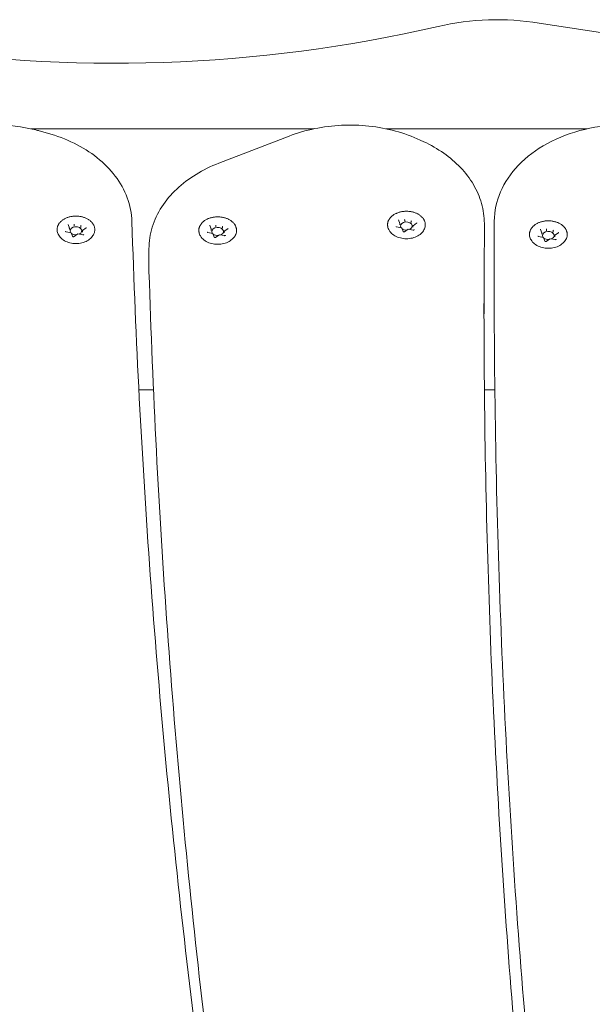
# Model space of a CAD drawing. Units: millimetres. Extents: x 2390 to 2615, y 557 to 792.
# Drawn here: x 2496 to 2516, y 758 to 792 of the extents above; entities that cross this region are included whole.
import ezdxf

# ---------------------------------------------------------------- set-up
doc = ezdxf.new("R2010")
doc.units = ezdxf.units.MM
doc.header["$LTSCALE"] = 10
doc.layers.add('Widoczne (ISO)', color=7, linetype='Continuous', lineweight=50)

msp = doc.modelspace()

# ---------------------------------------------------------------- linework, layer by layer
at = {"layer": 'Widoczne (ISO)', "lineweight": 0}
for p, q in [((2506.597, 788.564), (2496.871, 788.564)), ((2497.435, 788.416), (2497.154, 788.494)), ((2505.751, 788.315), (2503.333, 787.383)), ((2516.002, 788.564), (2509.094, 788.564)), ((2510.382, 788.122), (2510.259, 788.18)), ((2498.192, 785.145), (2498.146, 785.267)), ((2498.356, 785.258), (2498.356, 785.212)), ((2509.564, 785.312), (2509.518, 785.434)), ((2509.564, 785.309), (2509.564, 785.264)), ((2509.728, 785.424), (2509.728, 785.379)), ((2509.951, 785.382), (2509.951, 785.337)), ((2510.139, 785.319), (2510.014, 785.23)), ((2512.469, 784.6), (2512.469, 785.308)), ((2498.249, 784.989), (2498.078, 785.022)), ((2498.192, 785.142), (2498.192, 785.097)), ((2498.298, 784.865), (2498.252, 784.987)), ((2498.476, 784.946), (2498.351, 784.857)), ((2498.647, 784.914), (2498.476, 784.946)), ((2498.579, 785.215), (2498.579, 785.17)), ((2498.638, 785.058), (2498.638, 785.012)), ((2498.767, 785.152), (2498.642, 785.063)), ((2503.126, 784.964), (2502.956, 784.996)), ((2503.07, 785.119), (2503.023, 785.241)), ((2503.07, 785.117), (2503.07, 785.071)), ((2503.176, 784.839), (2503.13, 784.961)), ((2503.354, 784.921), (2503.228, 784.832)), ((2503.233, 785.232), (2503.233, 785.187)), ((2503.525, 784.888), (2503.354, 784.921)), ((2503.457, 785.19), (2503.457, 785.144)), ((2503.516, 785.032), (2503.516, 784.987)), ((2503.645, 785.126), (2503.519, 785.038)), ((2509.621, 785.156), (2509.45, 785.189)), ((2509.67, 785.032), (2509.624, 785.154)), ((2509.848, 785.113), (2509.723, 785.024)), ((2510.019, 785.081), (2509.849, 785.113)), ((2510.011, 785.224), (2510.011, 785.179)), ((2514.447, 784.982), (2514.401, 785.104)), ((2514.448, 784.979), (2514.448, 784.934)), ((2514.611, 785.095), (2514.611, 785.049)), ((2514.834, 785.053), (2514.834, 785.007)), ((2515.022, 784.989), (2514.897, 784.9)), ((2514.504, 784.827), (2514.333, 784.859)), ((2514.553, 784.702), (2514.507, 784.824)), ((2514.731, 784.783), (2514.606, 784.695)), ((2514.902, 784.751), (2514.732, 784.783)), ((2514.894, 784.895), (2514.894, 784.849)), ((2500.928, 784.433), (2500.928, 783.726)), ((2512.808, 783.2), (2512.808, 783.907)), ((2501.082, 779.579), (2500.58, 779.579)), ((2512.83, 779.579), (2512.471, 779.579))]:
    msp.add_line(p, q, dxfattribs=at)
for centre, radius, start, end in [((2499.724, 840.468), 49.646, 260.9154, 282.9858), ((2512.904, 783.315), 9.007, 80.7048, 102.9858), ((2531.355, 896.051), 105.229, 260.70481, 270)]:
    msp.add_arc(centre, radius, start, end, dxfattribs=at)
for centre, major_axis, ratio, start_param, end_param in [((2498.351, 785.27), (0.0035, -0.0159), 0.180117, 0.691774, 2.26257), ((2503.229, 785.244), (0.0035, -0.0159), 0.180117, 0.691774, 2.26257), ((2509.548, 785.312), (0.0165, -0.005), 0.59928, 0.181109, 1.751905), ((2509.788, 785.221), (-0.2, 0), 0.707107, 2.158666, 6.742513), ((2509.723, 785.436), (0.0035, -0.0159), 0.180117, 0.691774, 2.26257), ((2509.963, 785.391), (-0.0107, -0.0127), 0.469882, 4.201724, 5.772521), ((2498.176, 785.145), (0.0165, -0.005), 0.59928, 0.181109, 1.751905), ((2498.415, 785.054), (-0.2, 0), 0.707107, 2.158666, 6.742513), ((2498.24, 784.976), (-0.0107, -0.0127), 0.469882, 2.88419, 4.201724), ((2498.415, 785.054), (-0.2, 0), 0.707107, 0.67874, 1.642345), ((2498.48, 784.93), (0.0035, -0.0159), 0.180117, 2.26257, 3.217887), ((2498.591, 785.224), (-0.0107, -0.0127), 0.469882, 4.201724, 5.772521), ((2498.655, 785.055), (0.0165, -0.005), 0.59928, 1.751905, 3.322702), ((2503.053, 785.12), (0.0165, -0.005), 0.59928, 0.181109, 1.751905), ((2503.293, 785.029), (-0.2, 0), 0.707107, 2.158666, 6.742513), ((2503.118, 784.95), (-0.0107, -0.0127), 0.469882, 2.88419, 4.201724), ((2503.293, 785.029), (-0.2, 0), 0.707107, 0.67874, 1.642345), ((2503.357, 784.905), (0.0035, -0.0159), 0.180117, 2.26257, 3.217887), ((2503.469, 785.198), (-0.0107, -0.0127), 0.469882, 4.201724, 5.772521), ((2503.533, 785.029), (0.0165, -0.005), 0.59928, 1.751905, 3.322702), ((2509.612, 785.143), (-0.0107, -0.0127), 0.469882, 2.88419, 4.201724), ((2509.788, 785.221), (-0.2, 0), 0.707107, 0.67874, 1.642345), ((2509.852, 785.097), (0.0035, -0.0159), 0.180117, 2.26257, 3.217887), ((2510.027, 785.221), (0.0165, -0.005), 0.59928, 1.751905, 3.322702), ((2514.431, 784.983), (0.0165, -0.005), 0.59928, 0.181109, 1.751905), ((2514.671, 784.892), (-0.2, 0), 0.707107, 2.158666, 6.742513), ((2514.606, 785.107), (0.0035, -0.0159), 0.180117, 0.691774, 2.26257), ((2514.846, 785.061), (-0.0107, -0.0127), 0.469882, 4.201724, 5.772521), ((2514.495, 784.813), (-0.0107, -0.0127), 0.469882, 2.88419, 4.201724), ((2514.671, 784.892), (-0.2, 0), 0.707107, 0.67874, 1.642345), ((2514.735, 784.768), (0.0035, -0.0159), 0.180117, 2.26257, 3.217887), ((2514.91, 784.892), (0.0165, -0.005), 0.59928, 1.751905, 3.322702)]:
    msp.add_ellipse(centre, major_axis=major_axis, ratio=ratio, start_param=start_param, end_param=end_param, dxfattribs=at)
for points, knots in [([(2491.061, 785.391), (2491.063, 785.732), (2491.136, 786.073), (2491.414, 786.725), (2491.624, 787.034), (2492.166, 787.601), (2492.506, 787.854), (2493.279, 788.274), (2493.716, 788.438), (2494.637, 788.656), (2495.121, 788.71), (2496.088, 788.703), (2496.571, 788.643), (2497.072, 788.516), (2497.113, 788.505), (2497.154, 788.494)], [3.186975, 3.186975, 3.186975, 3.186975, 3.476749, 3.476749, 3.778092, 3.778092, 4.099398, 4.099398, 4.430927, 4.430927, 4.764241, 4.764241, 5.097486, 5.097486, 5.127777, 5.127777, 5.127777, 5.127777]), ([(2505.751, 788.315), (2506.031, 788.423), (2506.326, 788.509), (2506.932, 788.633), (2507.243, 788.672), (2507.87, 788.702), (2508.186, 788.692), (2508.808, 788.626), (2509.114, 788.568), (2509.705, 788.408), (2509.99, 788.305), (2510.259, 788.18)], [1.11352, 1.11352, 1.11352, 1.11352, 1.329941, 1.329941, 1.546362, 1.546362, 1.762783, 1.762783, 1.979203, 1.979203, 2.195624, 2.195624, 2.195624, 2.195624]), ([(2512.812, 785.391), (2512.813, 785.732), (2512.886, 786.073), (2513.165, 786.725), (2513.375, 787.034), (2513.917, 787.601), (2514.256, 787.854), (2515.03, 788.274), (2515.466, 788.438), (2516.387, 788.656), (2516.871, 788.71), (2517.839, 788.703), (2518.322, 788.643), (2518.822, 788.516), (2518.864, 788.505), (2518.905, 788.494)], [3.186975, 3.186975, 3.186975, 3.186975, 3.476749, 3.476749, 3.778092, 3.778092, 4.099398, 4.099398, 4.430927, 4.430927, 4.764241, 4.764241, 5.097486, 5.097486, 5.127777, 5.127777, 5.127777, 5.127777]), ([(2497.435, 788.416), (2497.755, 788.327), (2498.062, 788.211), (2498.636, 787.929), (2498.902, 787.762), (2499.379, 787.383), (2499.589, 787.171), (2499.94, 786.709), (2500.081, 786.458), (2500.276, 785.932), (2500.332, 785.657), (2500.34, 785.38)], [5.127777, 5.127777, 5.127777, 5.127777, 5.362755, 5.362755, 5.597732, 5.597732, 5.832709, 5.832709, 6.067686, 6.067686, 6.302664, 6.302664, 6.302664, 6.302664]), ([(2510.382, 788.122), (2510.627, 788.008), (2510.858, 787.876), (2511.283, 787.578), (2511.477, 787.413), (2511.82, 787.052), (2511.969, 786.857), (2512.213, 786.443), (2512.308, 786.225), (2512.436, 785.773), (2512.469, 785.54), (2512.469, 785.308)], [2.1956242, 2.1956242, 2.1956242, 2.1956242, 2.3931955, 2.3931955, 2.5907667, 2.5907667, 2.788338, 2.788338, 2.9859093, 2.9859093, 3.1834806, 3.1834806, 3.1834806, 3.1834806]), ([(2500.928, 784.433), (2500.928, 784.686), (2500.967, 784.938), (2501.117, 785.425), (2501.228, 785.66), (2501.512, 786.1), (2501.685, 786.305), (2502.082, 786.68), (2502.305, 786.849), (2502.792, 787.147), (2503.056, 787.276), (2503.333, 787.383)], [0.041888, 0.041888, 0.041888, 0.041888, 0.256214, 0.256214, 0.470541, 0.470541, 0.684867, 0.684867, 0.899194, 0.899194, 1.11352, 1.11352, 1.11352, 1.11352]), ([(2509.145, 785.195), (2509.143, 785.207), (2509.141, 785.219), (2509.139, 785.244), (2509.138, 785.256), (2509.139, 785.28), (2509.139, 785.293), (2509.142, 785.317), (2509.145, 785.329), (2509.15, 785.354), (2509.154, 785.366), (2509.162, 785.389), (2509.167, 785.401), (2509.178, 785.424), (2509.184, 785.436), (2509.198, 785.459), (2509.205, 785.47), (2509.222, 785.492), (2509.23, 785.503), (2509.249, 785.523), (2509.259, 785.534), (2509.28, 785.554), (2509.291, 785.563), (2509.314, 785.582), (2509.326, 785.591), (2509.351, 785.608), (2509.364, 785.616), (2509.391, 785.632), (2509.405, 785.639), (2509.434, 785.653), (2509.448, 785.66), (2509.478, 785.672), (2509.494, 785.678), (2509.525, 785.689), (2509.541, 785.694), (2509.574, 785.702), (2509.59, 785.706), (2509.623, 785.713), (2509.64, 785.716), (2509.674, 785.721), (2509.692, 785.723), (2509.726, 785.726), (2509.743, 785.727), (2509.778, 785.728), (2509.795, 785.728), (2509.83, 785.727), (2509.847, 785.726), (2509.882, 785.723), (2509.899, 785.721), (2509.933, 785.717), (2509.95, 785.714), (2509.983, 785.707), (2509.999, 785.703), (2510.032, 785.694), (2510.048, 785.689), (2510.079, 785.679), (2510.095, 785.673), (2510.125, 785.661), (2510.14, 785.654), (2510.169, 785.64), (2510.183, 785.633), (2510.21, 785.617), (2510.223, 785.609), (2510.248, 785.592), (2510.26, 785.583), (2510.283, 785.564), (2510.294, 785.554), (2510.315, 785.534), (2510.325, 785.524), (2510.344, 785.503), (2510.353, 785.492), (2510.369, 785.471), (2510.377, 785.459), (2510.39, 785.437), (2510.397, 785.425), (2510.408, 785.401), (2510.413, 785.39), (2510.421, 785.366), (2510.425, 785.354), (2510.43, 785.329), (2510.433, 785.317), (2510.436, 785.287), (2510.437, 785.268), (2510.436, 785.232), (2510.433, 785.213), (2510.43, 785.195)], [4.329951, 4.329951, 4.329951, 4.329951, 4.378539, 4.378539, 4.427192, 4.427192, 4.475971, 4.475971, 4.524552, 4.524552, 4.573177, 4.573177, 4.622068, 4.622068, 4.671419, 4.671419, 4.721211, 4.721211, 4.770989, 4.770989, 4.82087, 4.82087, 4.870975, 4.870975, 4.921427, 4.921427, 4.972062, 4.972062, 5.022499, 5.022499, 5.07288, 5.07288, 5.123359, 5.123359, 5.174091, 5.174091, 5.224802, 5.224802, 5.27528, 5.27528, 5.325692, 5.325692, 5.376209, 5.376209, 5.426998, 5.426998, 5.477646, 5.477646, 5.528094, 5.528094, 5.578512, 5.578512, 5.629074, 5.629074, 5.679937, 5.679937, 5.730541, 5.730541, 5.780964, 5.780964, 5.831368, 5.831368, 5.881905, 5.881905, 5.932637, 5.932637, 5.982978, 5.982978, 6.033045, 6.033045, 6.082965, 6.082965, 6.132856, 6.132856, 6.182649, 6.182649, 6.231892, 6.231892, 6.280747, 6.280747, 6.329373, 6.329373, 6.402312, 6.402312, 6.475252, 6.475252, 6.475252, 6.475252]), ([(2497.773, 785.028), (2497.771, 785.04), (2497.769, 785.053), (2497.767, 785.077), (2497.766, 785.089), (2497.766, 785.114), (2497.767, 785.126), (2497.77, 785.15), (2497.773, 785.163), (2497.778, 785.187), (2497.782, 785.199), (2497.79, 785.223), (2497.795, 785.234), (2497.806, 785.258), (2497.812, 785.269), (2497.826, 785.292), (2497.833, 785.303), (2497.85, 785.325), (2497.858, 785.336), (2497.877, 785.357), (2497.887, 785.367), (2497.908, 785.387), (2497.919, 785.396), (2497.942, 785.415), (2497.954, 785.424), (2497.979, 785.441), (2497.992, 785.449), (2498.019, 785.465), (2498.033, 785.472), (2498.061, 785.487), (2498.076, 785.493), (2498.106, 785.506), (2498.122, 785.511), (2498.153, 785.522), (2498.169, 785.527), (2498.201, 785.536), (2498.218, 785.54), (2498.251, 785.546), (2498.268, 785.549), (2498.302, 785.554), (2498.319, 785.556), (2498.354, 785.559), (2498.371, 785.56), (2498.406, 785.561), (2498.423, 785.561), (2498.458, 785.56), (2498.475, 785.56), (2498.51, 785.557), (2498.527, 785.555), (2498.561, 785.55), (2498.578, 785.547), (2498.611, 785.54), (2498.627, 785.536), (2498.66, 785.527), (2498.676, 785.523), (2498.707, 785.512), (2498.723, 785.506), (2498.753, 785.494), (2498.768, 785.487), (2498.797, 785.473), (2498.81, 785.466), (2498.837, 785.45), (2498.851, 785.442), (2498.876, 785.425), (2498.888, 785.416), (2498.911, 785.397), (2498.922, 785.388), (2498.943, 785.368), (2498.953, 785.357), (2498.972, 785.336), (2498.981, 785.326), (2498.997, 785.304), (2499.004, 785.293), (2499.018, 785.27), (2499.024, 785.258), (2499.036, 785.235), (2499.04, 785.223), (2499.049, 785.199), (2499.052, 785.187), (2499.058, 785.162), (2499.06, 785.15), (2499.064, 785.12), (2499.065, 785.102), (2499.064, 785.065), (2499.061, 785.046), (2499.058, 785.028)], [4.329951, 4.329951, 4.329951, 4.329951, 4.378539, 4.378539, 4.427192, 4.427192, 4.475971, 4.475971, 4.524552, 4.524552, 4.573177, 4.573177, 4.622068, 4.622068, 4.671419, 4.671419, 4.721211, 4.721211, 4.770989, 4.770989, 4.82087, 4.82087, 4.870975, 4.870975, 4.921427, 4.921427, 4.972062, 4.972062, 5.022499, 5.022499, 5.07288, 5.07288, 5.123359, 5.123359, 5.174091, 5.174091, 5.224802, 5.224802, 5.27528, 5.27528, 5.325692, 5.325692, 5.376209, 5.376209, 5.426998, 5.426998, 5.477646, 5.477646, 5.528094, 5.528094, 5.578512, 5.578512, 5.629074, 5.629074, 5.679937, 5.679937, 5.730541, 5.730541, 5.780964, 5.780964, 5.831368, 5.831368, 5.881905, 5.881905, 5.932637, 5.932637, 5.982978, 5.982978, 6.033045, 6.033045, 6.082965, 6.082965, 6.132856, 6.132856, 6.182649, 6.182649, 6.231892, 6.231892, 6.280747, 6.280747, 6.329373, 6.329373, 6.402312, 6.402312, 6.475252, 6.475252, 6.475252, 6.475252]), ([(2498.145, 785.27), (2498.145, 785.27), (2498.145, 785.27), (2498.145, 785.269), (2498.145, 785.269), (2498.145, 785.269), (2498.145, 785.268), (2498.145, 785.268), (2498.145, 785.268), (2498.145, 785.267), (2498.145, 785.267), (2498.146, 785.267)], [2.3561945, 2.3561945, 2.3561945, 2.3561945, 2.4085544, 2.4085544, 2.4609142, 2.4609142, 2.5132741, 2.5132741, 2.565634, 2.565634, 2.6179939, 2.6179939, 2.6179939, 2.6179939]), ([(2502.852, 754.971), (2502.582, 756.993), (2502.332, 759.017), (2501.873, 763.066), (2501.665, 765.092), (2501.289, 769.146), (2501.121, 771.173), (2500.827, 775.23), (2500.701, 777.26), (2500.49, 781.319), (2500.405, 783.349), (2500.34, 785.38)], [3.0892003, 3.0892003, 3.0892003, 3.0892003, 3.10357435, 3.10357435, 3.11794854, 3.11794854, 3.13232274, 3.13232274, 3.14669693, 3.14669693, 3.16107113, 3.16107113, 3.16107113, 3.16107113]), ([(2502.651, 785.003), (2502.649, 785.015), (2502.647, 785.027), (2502.644, 785.051), (2502.644, 785.064), (2502.644, 785.088), (2502.645, 785.1), (2502.648, 785.125), (2502.65, 785.137), (2502.656, 785.161), (2502.66, 785.173), (2502.668, 785.197), (2502.673, 785.209), (2502.684, 785.232), (2502.69, 785.243), (2502.704, 785.266), (2502.711, 785.277), (2502.727, 785.299), (2502.736, 785.31), (2502.755, 785.331), (2502.765, 785.341), (2502.785, 785.361), (2502.796, 785.371), (2502.819, 785.389), (2502.831, 785.398), (2502.857, 785.415), (2502.87, 785.424), (2502.897, 785.439), (2502.911, 785.447), (2502.939, 785.461), (2502.954, 785.468), (2502.984, 785.48), (2502.999, 785.486), (2503.031, 785.496), (2503.047, 785.501), (2503.079, 785.51), (2503.096, 785.514), (2503.129, 785.521), (2503.146, 785.524), (2503.18, 785.529), (2503.197, 785.531), (2503.232, 785.534), (2503.249, 785.535), (2503.283, 785.536), (2503.301, 785.536), (2503.335, 785.535), (2503.353, 785.534), (2503.387, 785.531), (2503.405, 785.529), (2503.439, 785.524), (2503.455, 785.521), (2503.489, 785.514), (2503.505, 785.51), (2503.538, 785.502), (2503.554, 785.497), (2503.585, 785.486), (2503.601, 785.481), (2503.631, 785.468), (2503.646, 785.462), (2503.674, 785.448), (2503.688, 785.44), (2503.715, 785.424), (2503.728, 785.416), (2503.754, 785.399), (2503.766, 785.39), (2503.789, 785.372), (2503.8, 785.362), (2503.821, 785.342), (2503.831, 785.332), (2503.85, 785.311), (2503.859, 785.3), (2503.875, 785.278), (2503.882, 785.267), (2503.896, 785.244), (2503.902, 785.233), (2503.913, 785.209), (2503.918, 785.197), (2503.927, 785.173), (2503.93, 785.161), (2503.936, 785.137), (2503.938, 785.125), (2503.942, 785.094), (2503.943, 785.076), (2503.941, 785.039), (2503.939, 785.021), (2503.935, 785.003)], [4.329951, 4.329951, 4.329951, 4.329951, 4.378539, 4.378539, 4.427192, 4.427192, 4.475971, 4.475971, 4.524552, 4.524552, 4.573177, 4.573177, 4.622068, 4.622068, 4.671419, 4.671419, 4.721211, 4.721211, 4.770989, 4.770989, 4.82087, 4.82087, 4.870975, 4.870975, 4.921427, 4.921427, 4.972062, 4.972062, 5.022499, 5.022499, 5.07288, 5.07288, 5.123359, 5.123359, 5.174091, 5.174091, 5.224802, 5.224802, 5.27528, 5.27528, 5.325692, 5.325692, 5.376209, 5.376209, 5.426998, 5.426998, 5.477646, 5.477646, 5.528094, 5.528094, 5.578512, 5.578512, 5.629074, 5.629074, 5.679937, 5.679937, 5.730541, 5.730541, 5.780964, 5.780964, 5.831368, 5.831368, 5.881905, 5.881905, 5.932637, 5.932637, 5.982978, 5.982978, 6.033045, 6.033045, 6.082965, 6.082965, 6.132856, 6.132856, 6.182649, 6.182649, 6.231892, 6.231892, 6.280747, 6.280747, 6.329373, 6.329373, 6.402312, 6.402312, 6.475252, 6.475252, 6.475252, 6.475252]), ([(2509.517, 785.437), (2509.517, 785.437), (2509.517, 785.436), (2509.517, 785.436), (2509.517, 785.436), (2509.517, 785.435), (2509.517, 785.435), (2509.517, 785.435), (2509.517, 785.435), (2509.518, 785.434), (2509.518, 785.434), (2509.518, 785.434)], [2.3561945, 2.3561945, 2.3561945, 2.3561945, 2.4085544, 2.4085544, 2.4609142, 2.4609142, 2.5132741, 2.5132741, 2.565634, 2.565634, 2.6179939, 2.6179939, 2.6179939, 2.6179939]), ([(2510.139, 785.319), (2510.14, 785.319), (2510.141, 785.32), (2510.143, 785.322), (2510.143, 785.323), (2510.144, 785.324), (2510.145, 785.325), (2510.145, 785.326), (2510.146, 785.327), (2510.146, 785.328), (2510.146, 785.328), (2510.146, 785.329)], [4.712389, 4.712389, 4.712389, 4.712389, 4.8694686, 4.8694686, 5.0265482, 5.0265482, 5.1836279, 5.1836279, 5.3407075, 5.3407075, 5.4977871, 5.4977871, 5.4977871, 5.4977871]), ([(2512.808, 783.907), (2512.808, 784.006), (2512.808, 784.105), (2512.808, 784.303), (2512.809, 784.402), (2512.809, 784.599), (2512.809, 784.698), (2512.81, 784.896), (2512.81, 784.995), (2512.811, 785.193), (2512.811, 785.292), (2512.812, 785.391)], [3.183480556, 3.183480556, 3.183480556, 3.183480556, 3.18417943, 3.18417943, 3.184878305, 3.184878305, 3.185577179, 3.185577179, 3.186276054, 3.186276054, 3.186974929, 3.186974929, 3.186974929, 3.186974929]), ([(2514.028, 784.865), (2514.026, 784.877), (2514.024, 784.89), (2514.022, 784.914), (2514.021, 784.926), (2514.022, 784.951), (2514.023, 784.963), (2514.026, 784.988), (2514.028, 785), (2514.034, 785.024), (2514.037, 785.036), (2514.045, 785.06), (2514.05, 785.072), (2514.061, 785.095), (2514.068, 785.106), (2514.081, 785.129), (2514.089, 785.14), (2514.105, 785.162), (2514.113, 785.173), (2514.132, 785.194), (2514.142, 785.204), (2514.163, 785.224), (2514.174, 785.233), (2514.197, 785.252), (2514.209, 785.261), (2514.234, 785.278), (2514.247, 785.286), (2514.274, 785.302), (2514.288, 785.31), (2514.317, 785.324), (2514.331, 785.33), (2514.362, 785.343), (2514.377, 785.348), (2514.408, 785.359), (2514.424, 785.364), (2514.457, 785.373), (2514.473, 785.377), (2514.507, 785.384), (2514.523, 785.387), (2514.558, 785.392), (2514.575, 785.394), (2514.609, 785.397), (2514.626, 785.398), (2514.661, 785.399), (2514.678, 785.399), (2514.713, 785.398), (2514.73, 785.397), (2514.765, 785.394), (2514.782, 785.392), (2514.816, 785.387), (2514.833, 785.384), (2514.866, 785.377), (2514.883, 785.373), (2514.915, 785.365), (2514.931, 785.36), (2514.963, 785.349), (2514.978, 785.343), (2515.008, 785.331), (2515.023, 785.324), (2515.052, 785.31), (2515.066, 785.303), (2515.093, 785.287), (2515.106, 785.279), (2515.131, 785.262), (2515.143, 785.253), (2515.166, 785.234), (2515.177, 785.225), (2515.199, 785.205), (2515.209, 785.195), (2515.227, 785.174), (2515.236, 785.163), (2515.252, 785.141), (2515.26, 785.13), (2515.273, 785.107), (2515.28, 785.095), (2515.291, 785.072), (2515.296, 785.06), (2515.304, 785.036), (2515.308, 785.024), (2515.313, 785), (2515.316, 784.987), (2515.32, 784.957), (2515.32, 784.939), (2515.319, 784.902), (2515.317, 784.884), (2515.313, 784.865)], [4.329951, 4.329951, 4.329951, 4.329951, 4.378539, 4.378539, 4.427192, 4.427192, 4.475971, 4.475971, 4.524552, 4.524552, 4.573177, 4.573177, 4.622068, 4.622068, 4.671419, 4.671419, 4.721211, 4.721211, 4.770989, 4.770989, 4.82087, 4.82087, 4.870975, 4.870975, 4.921427, 4.921427, 4.972062, 4.972062, 5.022499, 5.022499, 5.07288, 5.07288, 5.123359, 5.123359, 5.174091, 5.174091, 5.224802, 5.224802, 5.27528, 5.27528, 5.325692, 5.325692, 5.376209, 5.376209, 5.426998, 5.426998, 5.477646, 5.477646, 5.528094, 5.528094, 5.578512, 5.578512, 5.629074, 5.629074, 5.679937, 5.679937, 5.730541, 5.730541, 5.780964, 5.780964, 5.831368, 5.831368, 5.881905, 5.881905, 5.932637, 5.932637, 5.982978, 5.982978, 6.033045, 6.033045, 6.082965, 6.082965, 6.132856, 6.132856, 6.182649, 6.182649, 6.231892, 6.231892, 6.280747, 6.280747, 6.329373, 6.329373, 6.402312, 6.402312, 6.475252, 6.475252, 6.475252, 6.475252]), ([(2499.058, 785.028), (2499.047, 784.979), (2499.027, 784.931), (2498.969, 784.842), (2498.93, 784.8), (2498.835, 784.726), (2498.779, 784.695), (2498.655, 784.646), (2498.588, 784.63), (2498.449, 784.613), (2498.378, 784.614), (2498.24, 784.631), (2498.172, 784.647), (2498.047, 784.697), (2497.99, 784.73), (2497.892, 784.808), (2497.851, 784.854), (2497.799, 784.943), (2497.782, 784.985), (2497.773, 785.028)], [0.930148, 0.930148, 0.930148, 0.930148, 1.214536, 1.214536, 1.52162, 1.52162, 1.851269, 1.851269, 2.189201, 2.189201, 2.527948, 2.527948, 2.866697, 2.866697, 3.20458, 3.20458, 3.533546, 3.533546, 3.782241, 3.782241, 3.782241, 3.782241]), ([(2498.057, 785.038), (2498.057, 785.037), (2498.057, 785.036), (2498.058, 785.034), (2498.059, 785.033), (2498.061, 785.03), (2498.062, 785.029), (2498.066, 785.026), (2498.068, 785.025), (2498.073, 785.023), (2498.075, 785.022), (2498.078, 785.022)], [2.356194, 2.356194, 2.356194, 2.356194, 2.617994, 2.617994, 2.879793, 2.879793, 3.141593, 3.141593, 3.403392, 3.403392, 3.665191, 3.665191, 3.665191, 3.665191]), ([(2498.647, 784.914), (2498.65, 784.913), (2498.653, 784.913), (2498.659, 784.913), (2498.663, 784.913), (2498.668, 784.915), (2498.671, 784.916), (2498.676, 784.918), (2498.678, 784.919), (2498.682, 784.922), (2498.683, 784.923), (2498.685, 784.926), (2498.685, 784.927), (2498.686, 784.929), (2498.686, 784.929), (2498.686, 784.93)], [3.665191, 3.665191, 3.665191, 3.665191, 3.938548, 3.938548, 4.213353, 4.213353, 4.486449, 4.486449, 4.756531, 4.756531, 5.030221, 5.030221, 5.341439, 5.341439, 5.497787, 5.497787, 5.497787, 5.497787]), ([(2498.767, 785.152), (2498.768, 785.153), (2498.769, 785.153), (2498.771, 785.155), (2498.771, 785.156), (2498.772, 785.157), (2498.773, 785.158), (2498.773, 785.159), (2498.773, 785.16), (2498.774, 785.161), (2498.774, 785.162), (2498.774, 785.162)], [4.712389, 4.712389, 4.712389, 4.712389, 4.8694686, 4.8694686, 5.0265482, 5.0265482, 5.1836279, 5.1836279, 5.3407075, 5.3407075, 5.4977871, 5.4977871, 5.4977871, 5.4977871]), ([(2503.935, 785.003), (2503.925, 784.953), (2503.905, 784.906), (2503.847, 784.816), (2503.808, 784.774), (2503.713, 784.701), (2503.657, 784.669), (2503.533, 784.621), (2503.466, 784.604), (2503.327, 784.588), (2503.256, 784.588), (2503.118, 784.605), (2503.05, 784.622), (2502.925, 784.671), (2502.868, 784.704), (2502.77, 784.782), (2502.729, 784.828), (2502.676, 784.918), (2502.66, 784.959), (2502.651, 785.003)], [0.930148, 0.930148, 0.930148, 0.930148, 1.214536, 1.214536, 1.52162, 1.52162, 1.851269, 1.851269, 2.189201, 2.189201, 2.527948, 2.527948, 2.866697, 2.866697, 3.20458, 3.20458, 3.533546, 3.533546, 3.782241, 3.782241, 3.782241, 3.782241]), ([(2502.935, 785.012), (2502.935, 785.011), (2502.935, 785.01), (2502.936, 785.008), (2502.936, 785.007), (2502.938, 785.004), (2502.94, 785.003), (2502.943, 785.001), (2502.946, 784.999), (2502.95, 784.997), (2502.953, 784.997), (2502.956, 784.996)], [2.356194, 2.356194, 2.356194, 2.356194, 2.617994, 2.617994, 2.879793, 2.879793, 3.141593, 3.141593, 3.403392, 3.403392, 3.665191, 3.665191, 3.665191, 3.665191]), ([(2503.023, 785.244), (2503.023, 785.244), (2503.023, 785.244), (2503.023, 785.244), (2503.023, 785.243), (2503.023, 785.243), (2503.023, 785.243), (2503.023, 785.242), (2503.023, 785.242), (2503.023, 785.242), (2503.023, 785.242), (2503.023, 785.241)], [2.3561945, 2.3561945, 2.3561945, 2.3561945, 2.4085544, 2.4085544, 2.4609142, 2.4609142, 2.5132741, 2.5132741, 2.565634, 2.565634, 2.6179939, 2.6179939, 2.6179939, 2.6179939]), ([(2503.645, 785.126), (2503.646, 785.127), (2503.647, 785.128), (2503.648, 785.129), (2503.649, 785.13), (2503.65, 785.132), (2503.651, 785.132), (2503.651, 785.134), (2503.651, 785.134), (2503.652, 785.135), (2503.652, 785.136), (2503.652, 785.137)], [4.712389, 4.712389, 4.712389, 4.712389, 4.8694686, 4.8694686, 5.0265482, 5.0265482, 5.1836279, 5.1836279, 5.3407075, 5.3407075, 5.4977871, 5.4977871, 5.4977871, 5.4977871]), ([(2510.43, 785.195), (2510.42, 785.146), (2510.4, 785.098), (2510.341, 785.009), (2510.302, 784.967), (2510.208, 784.893), (2510.151, 784.862), (2510.027, 784.813), (2509.96, 784.797), (2509.822, 784.78), (2509.751, 784.78), (2509.612, 784.797), (2509.545, 784.814), (2509.42, 784.864), (2509.362, 784.896), (2509.264, 784.975), (2509.223, 785.021), (2509.171, 785.11), (2509.154, 785.152), (2509.145, 785.195)], [0.930148, 0.930148, 0.930148, 0.930148, 1.214536, 1.214536, 1.52162, 1.52162, 1.851269, 1.851269, 2.189201, 2.189201, 2.527948, 2.527948, 2.866697, 2.866697, 3.20458, 3.20458, 3.533546, 3.533546, 3.782241, 3.782241, 3.782241, 3.782241]), ([(2509.429, 785.205), (2509.429, 785.204), (2509.429, 785.203), (2509.43, 785.201), (2509.431, 785.199), (2509.433, 785.197), (2509.434, 785.196), (2509.438, 785.193), (2509.44, 785.192), (2509.445, 785.19), (2509.447, 785.189), (2509.45, 785.189)], [2.356194, 2.356194, 2.356194, 2.356194, 2.617994, 2.617994, 2.879793, 2.879793, 3.141593, 3.141593, 3.403392, 3.403392, 3.665191, 3.665191, 3.665191, 3.665191]), ([(2509.67, 785.032), (2509.67, 785.031), (2509.671, 785.03), (2509.673, 785.027), (2509.674, 785.026), (2509.678, 785.023), (2509.68, 785.022), (2509.685, 785.02), (2509.688, 785.019), (2509.694, 785.018), (2509.697, 785.018), (2509.704, 785.018), (2509.707, 785.018), (2509.713, 785.019), (2509.715, 785.02), (2509.72, 785.022), (2509.721, 785.023), (2509.723, 785.024)], [2.617994, 2.617994, 2.617994, 2.617994, 2.826945, 2.826945, 3.137284, 3.137284, 3.409372, 3.409372, 3.679796, 3.679796, 3.953301, 3.953301, 4.228094, 4.228094, 4.501025, 4.501025, 4.712389, 4.712389, 4.712389, 4.712389]), ([(2510.019, 785.081), (2510.022, 785.08), (2510.025, 785.08), (2510.031, 785.08), (2510.035, 785.08), (2510.041, 785.082), (2510.043, 785.082), (2510.048, 785.085), (2510.05, 785.086), (2510.054, 785.088), (2510.055, 785.09), (2510.057, 785.093), (2510.057, 785.094), (2510.058, 785.096), (2510.058, 785.096), (2510.058, 785.097)], [3.665191, 3.665191, 3.665191, 3.665191, 3.938548, 3.938548, 4.213353, 4.213353, 4.486449, 4.486449, 4.756531, 4.756531, 5.030221, 5.030221, 5.341439, 5.341439, 5.497787, 5.497787, 5.497787, 5.497787]), ([(2514.4, 785.107), (2514.4, 785.107), (2514.4, 785.107), (2514.4, 785.106), (2514.4, 785.106), (2514.4, 785.106), (2514.4, 785.106), (2514.4, 785.105), (2514.401, 785.105), (2514.401, 785.105), (2514.401, 785.104), (2514.401, 785.104)], [2.3561945, 2.3561945, 2.3561945, 2.3561945, 2.4085544, 2.4085544, 2.4609142, 2.4609142, 2.5132741, 2.5132741, 2.565634, 2.565634, 2.6179939, 2.6179939, 2.6179939, 2.6179939]), ([(2515.022, 784.989), (2515.023, 784.99), (2515.024, 784.991), (2515.026, 784.992), (2515.026, 784.993), (2515.028, 784.994), (2515.028, 784.995), (2515.029, 784.996), (2515.029, 784.997), (2515.029, 784.998), (2515.029, 784.999), (2515.029, 784.999)], [4.712389, 4.712389, 4.712389, 4.712389, 4.8694686, 4.8694686, 5.0265482, 5.0265482, 5.1836279, 5.1836279, 5.3407075, 5.3407075, 5.4977871, 5.4977871, 5.4977871, 5.4977871]), ([(2498.298, 784.865), (2498.298, 784.864), (2498.299, 784.863), (2498.301, 784.861), (2498.302, 784.859), (2498.306, 784.856), (2498.308, 784.855), (2498.313, 784.853), (2498.316, 784.852), (2498.322, 784.851), (2498.325, 784.851), (2498.331, 784.851), (2498.335, 784.851), (2498.34, 784.853), (2498.343, 784.854), (2498.347, 784.855), (2498.349, 784.856), (2498.351, 784.857)], [2.617994, 2.617994, 2.617994, 2.617994, 2.826945, 2.826945, 3.137284, 3.137284, 3.409372, 3.409372, 3.679796, 3.679796, 3.953301, 3.953301, 4.228094, 4.228094, 4.501025, 4.501025, 4.712389, 4.712389, 4.712389, 4.712389]), ([(2503.176, 784.839), (2503.176, 784.838), (2503.177, 784.837), (2503.178, 784.835), (2503.18, 784.833), (2503.184, 784.831), (2503.186, 784.829), (2503.191, 784.827), (2503.194, 784.827), (2503.2, 784.825), (2503.203, 784.825), (2503.209, 784.825), (2503.212, 784.826), (2503.218, 784.827), (2503.221, 784.828), (2503.225, 784.83), (2503.227, 784.831), (2503.228, 784.832)], [2.617994, 2.617994, 2.617994, 2.617994, 2.826945, 2.826945, 3.137284, 3.137284, 3.409372, 3.409372, 3.679796, 3.679796, 3.953301, 3.953301, 4.228094, 4.228094, 4.501025, 4.501025, 4.712389, 4.712389, 4.712389, 4.712389]), ([(2503.525, 784.888), (2503.528, 784.888), (2503.531, 784.887), (2503.537, 784.887), (2503.54, 784.888), (2503.546, 784.889), (2503.549, 784.89), (2503.554, 784.892), (2503.556, 784.893), (2503.559, 784.896), (2503.561, 784.897), (2503.563, 784.9), (2503.563, 784.901), (2503.564, 784.903), (2503.564, 784.904), (2503.564, 784.904)], [3.665191, 3.665191, 3.665191, 3.665191, 3.938548, 3.938548, 4.213353, 4.213353, 4.486449, 4.486449, 4.756531, 4.756531, 5.030221, 5.030221, 5.341439, 5.341439, 5.497787, 5.497787, 5.497787, 5.497787]), ([(2512.469, 784.578), (2512.467, 784.396), (2512.466, 784.214), (2512.463, 783.85), (2512.462, 783.668), (2512.46, 783.304), (2512.459, 783.122), (2512.458, 782.758), (2512.457, 782.576), (2512.457, 782.329), (2512.457, 782.265), (2512.457, 782.201)], [6.234856986, 6.234856986, 6.234856986, 6.234856986, 6.23614507, 6.23614507, 6.237433154, 6.237433154, 6.238721238, 6.238721238, 6.240009321, 6.240009321, 6.240463377, 6.240463377, 6.240463377, 6.240463377]), ([(2512.469, 784.578), (2512.469, 784.579), (2512.469, 784.581), (2512.469, 784.584), (2512.469, 784.585), (2512.469, 784.588), (2512.469, 784.59), (2512.469, 784.593), (2512.469, 784.594), (2512.469, 784.597), (2512.469, 784.599), (2512.469, 784.6)], [3.093264333, 3.093264333, 3.093264333, 3.093264333, 3.094552416, 3.094552416, 3.0958405, 3.0958405, 3.097128584, 3.097128584, 3.098416668, 3.098416668, 3.099704752, 3.099704752, 3.099704752, 3.099704752]), ([(2515.313, 784.865), (2515.303, 784.816), (2515.283, 784.769), (2515.225, 784.679), (2515.185, 784.637), (2515.091, 784.563), (2515.034, 784.532), (2514.91, 784.484), (2514.843, 784.467), (2514.705, 784.451), (2514.634, 784.451), (2514.495, 784.468), (2514.428, 784.485), (2514.303, 784.534), (2514.245, 784.567), (2514.147, 784.645), (2514.106, 784.691), (2514.054, 784.78), (2514.037, 784.822), (2514.028, 784.865)], [0.930148, 0.930148, 0.930148, 0.930148, 1.214536, 1.214536, 1.52162, 1.52162, 1.851269, 1.851269, 2.189201, 2.189201, 2.527948, 2.527948, 2.866697, 2.866697, 3.20458, 3.20458, 3.533546, 3.533546, 3.782241, 3.782241, 3.782241, 3.782241]), ([(2514.312, 784.875), (2514.312, 784.874), (2514.312, 784.873), (2514.313, 784.871), (2514.314, 784.87), (2514.316, 784.867), (2514.317, 784.866), (2514.321, 784.863), (2514.323, 784.862), (2514.328, 784.86), (2514.331, 784.859), (2514.333, 784.859)], [2.356194, 2.356194, 2.356194, 2.356194, 2.617994, 2.617994, 2.879793, 2.879793, 3.141593, 3.141593, 3.403392, 3.403392, 3.665191, 3.665191, 3.665191, 3.665191]), ([(2514.553, 784.702), (2514.554, 784.701), (2514.554, 784.7), (2514.556, 784.698), (2514.557, 784.696), (2514.561, 784.693), (2514.563, 784.692), (2514.569, 784.69), (2514.571, 784.689), (2514.577, 784.688), (2514.58, 784.688), (2514.587, 784.688), (2514.59, 784.688), (2514.596, 784.69), (2514.598, 784.691), (2514.603, 784.693), (2514.604, 784.694), (2514.606, 784.695)], [2.617994, 2.617994, 2.617994, 2.617994, 2.826945, 2.826945, 3.137284, 3.137284, 3.409372, 3.409372, 3.679796, 3.679796, 3.953301, 3.953301, 4.228094, 4.228094, 4.501025, 4.501025, 4.712389, 4.712389, 4.712389, 4.712389]), ([(2514.902, 784.751), (2514.905, 784.751), (2514.908, 784.75), (2514.915, 784.75), (2514.918, 784.751), (2514.924, 784.752), (2514.926, 784.753), (2514.931, 784.755), (2514.933, 784.756), (2514.937, 784.759), (2514.938, 784.76), (2514.94, 784.763), (2514.941, 784.764), (2514.941, 784.766), (2514.941, 784.767), (2514.941, 784.767)], [3.665191, 3.665191, 3.665191, 3.665191, 3.938548, 3.938548, 4.213353, 4.213353, 4.486449, 4.486449, 4.756531, 4.756531, 5.030221, 5.030221, 5.341439, 5.341439, 5.497787, 5.497787, 5.497787, 5.497787]), ([(2500.928, 783.726), (2500.928, 783.721), (2500.928, 783.716), (2500.928, 783.705), (2500.928, 783.7), (2500.928, 783.69), (2500.928, 783.685), (2500.928, 783.675), (2500.929, 783.669), (2500.929, 783.659), (2500.929, 783.654), (2500.929, 783.649)], [6.24129741, 6.24129741, 6.24129741, 6.24129741, 6.24565983, 6.24565983, 6.25002225, 6.25002225, 6.25438468, 6.25438468, 6.2587471, 6.2587471, 6.26310953, 6.26310953, 6.26310953, 6.26310953]), ([(2503.463, 752.861), (2503.189, 754.908), (2502.936, 756.957), (2502.471, 761.057), (2502.26, 763.108), (2501.88, 767.212), (2501.711, 769.265), (2501.415, 773.373), (2501.288, 775.427), (2501.077, 779.537), (2500.993, 781.593), (2500.929, 783.649)], [6.23061446, 6.23061446, 6.23061446, 6.23061446, 6.24514367, 6.24514367, 6.25967302, 6.25967302, 6.27420238, 6.27420238, 6.28873173, 6.28873173, 6.30326109, 6.30326109, 6.30326109, 6.30326109]), ([(2514.29, 753.385), (2514.093, 755.369), (2513.915, 757.354), (2513.599, 761.327), (2513.46, 763.314), (2513.223, 767.289), (2513.124, 769.277), (2512.966, 773.254), (2512.907, 775.243), (2512.828, 779.221), (2512.808, 781.211), (2512.808, 783.2)], [3.11320678, 3.11320678, 3.11320678, 3.11320678, 3.1272603, 3.1272603, 3.14131536, 3.14131536, 3.15537043, 3.15537043, 3.16942549, 3.16942549, 3.18348056, 3.18348056, 3.18348056, 3.18348056]), ([(2513.776, 754.447), (2513.6, 756.318), (2513.442, 758.19), (2513.16, 761.935), (2513.037, 763.808), (2512.826, 767.556), (2512.738, 769.43), (2512.597, 773.179), (2512.544, 775.054), (2512.474, 778.804), (2512.456, 780.679), (2512.456, 782.555)], [6.25871968, 6.25871968, 6.25871968, 6.25871968, 6.27198915, 6.27198915, 6.28526016, 6.28526016, 6.29853118, 6.29853118, 6.31180219, 6.31180219, 6.32507321, 6.32507321, 6.32507321, 6.32507321])]:
    msp.add_open_spline(points, degree=3, knots=knots, dxfattribs=at)

doc.saveas('drawing.dxf')
